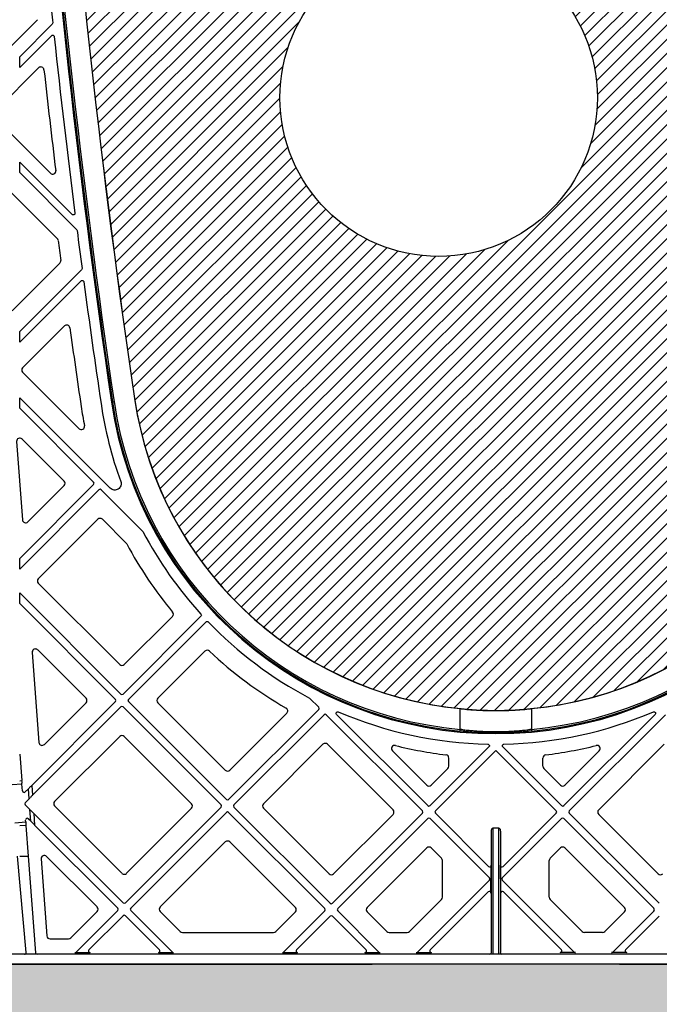
# Model space of a CAD drawing. Units: millimetres. Extents: x 32655 to 33259, y 18962 to 20253.
# Drawn here: x 33067 to 33075, y 19672 to 19684 of the extents above; entities that cross this region are included whole.
import ezdxf

# ---------------------------------------------------------------- set-up
doc = ezdxf.new("R2010")
doc.units = ezdxf.units.MM
doc.header["$LTSCALE"] = 0.25
doc.header["$MEASUREMENT"] = 0
doc.layers.add('0.35', color=2, linetype='Continuous')
doc.layers.add('RootSpace 400', color=1, linetype='Continuous')
doc.layers.add('HATCHING', color=7, linetype='Continuous', lineweight=5, true_color=0xbdbdbd)
doc.layers.add('HATCHING2', color=7, linetype='Continuous', lineweight=5, true_color=0x8a8a8a)

msp = doc.modelspace()

# ---------------------------------------------------------------- hatches: boundary and pattern name
at = {"layer": 'HATCHING'}
h = msp.add_hatch(dxfattribs=at)
h.set_pattern_fill('ANSI31', color=256, style=0)
edge = h.paths.add_edge_path()
edge.add_arc((33132.45, 19680.354), 4.528, 272.3928, 351.5972)
edge.add_arc((33022.035, 19696.664), 116.141, 351.59726, 355.73716)
edge.add_line((33137.855, 19688.031), (33137.855, 19688.031))
edge.add_line((33137.855, 19688.031), (33138.113, 19688.031))
edge.add_spline(control_points=[(33138.113, 19688.031), (33138.115, 19688.031), (33138.12, 19688.031), (33138.126, 19688.031), (33138.13, 19688.031), (33138.132, 19688.031), (33138.133, 19688.031), (33138.133, 19688.031)], knot_values=[0.006732, 0.006732, 0.006732, 0.006732, 0.217842, 0.435696, 0.653291, 0.870308, 0.911267, 0.911267, 0.911267, 0.911267], degree=3, periodic=0)
edge.add_line((33138.133, 19688.031), (33138.136, 19688.031))
edge.add_line((33138.136, 19688.031), (33138.162, 19688.385))
edge.add_ellipse((33022.035, 19698.7), major_axis=(0, 116.602), ratio=0.9998476, start_angle=264.92513, end_angle=264.94472)
edge.add_line((33138.166, 19688.425), (33133.535, 19688.425))
edge.add_line((33133.535, 19688.425), (33133.334, 19688.425))
edge.add_line((33133.334, 19688.425), (33131.563, 19688.425))
edge.add_line((33131.563, 19688.425), (33131.362, 19688.425))
edge.add_line((33131.362, 19688.425), (33126.735, 19688.425))
edge.add_ellipse((33242.866, 19698.7), major_axis=(0, 116.602), ratio=0.9998476, start_angle=95.05528, end_angle=95.07487)
edge.add_line((33126.739, 19688.385), (33126.764, 19688.031))
edge.add_line((33126.764, 19688.031), (33126.768, 19688.031))
edge.add_spline(control_points=[(33126.768, 19688.031), (33126.768, 19688.031), (33126.768, 19688.031), (33126.768, 19688.031)], knot_values=[0, 0, 0, 0, 0.108462, 0.108462, 0.108462, 0.108462], degree=3, periodic=0)
edge.add_line((33126.788, 19688.031), (33127.045, 19688.031))
edge.add_arc((33242.866, 19696.664), 116.142, 184.26282, 188.40274)
edge.add_line((33127.971, 19679.692), (33127.971, 19679.693))
edge.add_arc((33132.45, 19680.354), 4.528, 188.4028, 267.6072)
edge.add_spline(control_points=[(33132.261, 19675.831), (33132.261, 19675.83), (33132.263, 19675.83), (33132.267, 19675.83), (33132.271, 19675.83), (33132.281, 19675.829), (33132.286, 19675.829), (33132.3, 19675.828), (33132.308, 19675.828), (33132.325, 19675.827), (33132.335, 19675.827), (33132.356, 19675.826), (33132.367, 19675.826), (33132.389, 19675.825), (33132.401, 19675.825), (33132.426, 19675.825), (33132.438, 19675.825), (33132.463, 19675.825), (33132.475, 19675.825), (33132.499, 19675.825), (33132.511, 19675.825), (33132.534, 19675.826), (33132.545, 19675.826), (33132.566, 19675.827), (33132.575, 19675.827), (33132.593, 19675.828), (33132.601, 19675.828), (33132.614, 19675.829), (33132.62, 19675.829), (33132.63, 19675.83), (33132.633, 19675.83), (33132.638, 19675.83), (33132.639, 19675.83), (33132.639, 19675.831)], knot_values=[0, 0, 0, 0, 0.0625, 0.0625, 0.125, 0.125, 0.1875, 0.1875, 0.25, 0.25, 0.3125, 0.3125, 0.375, 0.375, 0.4375, 0.4375, 0.5, 0.5, 0.5625, 0.5625, 0.625, 0.625, 0.6875, 0.6875, 0.75, 0.75, 0.8125, 0.8125, 0.875, 0.875, 0.9375, 0.9375, 0.99842, 0.99842, 0.99842, 0.99842], degree=3, periodic=0)
h.paths.add_polyline_path([(33122.738, 19672.677), (33122.738, 19688.425), (33122.606, 19688.425), (33122.606, 19688.523), (33122.606, 19689.628), (33122.606, 19689.672), (33122.606, 19689.739), (33122.606, 19689.926), (33122.214, 19690.905), (33122.214, 19699.567), (33122.608, 19700.551), (33122.608, 19701.142), (33112.765, 19701.142), (33103.416, 19701.142), (33103.416, 19701.141, -0.018121), (33115.133, 19700.68, -0.348317), (33116.93, 19699.02, -0.064309), (33116.93, 19681.609, -0.348317), (33115.133, 19679.949, -0.037779), (33090.712, 19679.949, -0.348317), (33088.916, 19681.609, -0.064309), (33088.916, 19699.02, -0.348317), (33090.712, 19700.68, -0.018883), (33102.923, 19701.142), (33101.308, 19701.142), (33093.08, 19701.142), (33083.238, 19701.142), (33083.238, 19700.551), (33083.632, 19699.567), (33083.632, 19690.905), (33083.238, 19689.921), (33083.238, 19691.378), (33082.645, 19691.378), (33082.646, 19691.26), (33083.039, 19691.26), (33083.212, 19691.26), (33083.236, 19691.279), (33083.236, 19691.26), (33083.236, 19691.161), (33083.236, 19690.951), (33083.236, 19690.872), (33083.236, 19690.77), (33083.236, 19689.739), (33083.236, 19689.672), (33083.236, 19689.628), (33083.236, 19688.523), (33083.236, 19688.425), (33083.107, 19688.425), (33083.107, 19672.677)])
edge = h.paths.add_edge_path()
edge.add_arc((32962.979, 19696.664), 116.141, 351.59726, 355.73716)
edge.add_line((33078.8, 19688.031), (33078.8, 19688.031))
edge.add_line((33078.8, 19688.031), (33079.058, 19688.031))
edge.add_spline(control_points=[(33079.058, 19688.031), (33079.06, 19688.031), (33079.065, 19688.031), (33079.071, 19688.031), (33079.075, 19688.031), (33079.077, 19688.031), (33079.078, 19688.031), (33079.078, 19688.031)], knot_values=[0.009282, 0.009282, 0.009282, 0.009282, 0.217842, 0.435696, 0.653291, 0.870308, 0.975224, 0.975224, 0.975224, 0.975224], degree=3, periodic=0)
edge.add_line((33079.078, 19688.031), (33079.081, 19688.031))
edge.add_line((33079.081, 19688.031), (33079.107, 19688.385))
edge.add_ellipse((32962.979, 19698.7), major_axis=(0, 116.602), ratio=0.9998476, start_angle=264.92513, end_angle=264.94472)
edge.add_line((33079.111, 19688.425), (33074.48, 19688.425))
edge.add_line((33074.48, 19688.425), (33074.279, 19688.425))
edge.add_line((33074.279, 19688.425), (33072.507, 19688.425))
edge.add_line((33072.507, 19688.425), (33072.306, 19688.425))
edge.add_line((33072.306, 19688.425), (33067.68, 19688.425))
edge.add_ellipse((33183.811, 19698.7), major_axis=(0, 116.602), ratio=0.9998476, start_angle=95.05528, end_angle=95.07487)
edge.add_line((33067.684, 19688.385), (33067.709, 19688.031))
edge.add_line((33067.709, 19688.031), (33067.713, 19688.031))
edge.add_spline(control_points=[(33067.713, 19688.031), (33067.713, 19688.031), (33067.713, 19688.031), (33067.713, 19688.031)], knot_values=[0, 0, 0, 0, 0.058134, 0.058134, 0.058134, 0.058134], degree=3, periodic=0)
edge.add_spline(control_points=[(33067.732, 19688.031), (33067.732, 19688.031), (33067.732, 19688.031), (33067.733, 19688.031)], knot_values=[0.995995, 0.995995, 0.995995, 0.995995, 1, 1, 1, 1], degree=3, periodic=0)
edge.add_line((33067.733, 19688.031), (33067.99, 19688.031))
edge.add_arc((33183.811, 19696.664), 116.142, 184.26282, 188.40274)
edge.add_line((33068.916, 19679.692), (33068.916, 19679.693))
edge.add_arc((33073.395, 19680.354), 4.528, 188.4028, 267.6072)
edge.add_spline(control_points=[(33073.206, 19675.831), (33073.206, 19675.83), (33073.208, 19675.83), (33073.212, 19675.83), (33073.216, 19675.83), (33073.225, 19675.829), (33073.231, 19675.829), (33073.245, 19675.828), (33073.253, 19675.828), (33073.27, 19675.827), (33073.28, 19675.827), (33073.301, 19675.826), (33073.312, 19675.826), (33073.334, 19675.825), (33073.346, 19675.825), (33073.371, 19675.825), (33073.383, 19675.825), (33073.408, 19675.825), (33073.42, 19675.825), (33073.444, 19675.825), (33073.456, 19675.825), (33073.479, 19675.826), (33073.49, 19675.826), (33073.511, 19675.827), (33073.52, 19675.827), (33073.538, 19675.828), (33073.546, 19675.828), (33073.559, 19675.829), (33073.565, 19675.829), (33073.575, 19675.83), (33073.578, 19675.83), (33073.583, 19675.83), (33073.584, 19675.83), (33073.584, 19675.831)], knot_values=[0.004555, 0.004555, 0.004555, 0.004555, 0.0625, 0.0625, 0.125, 0.125, 0.1875, 0.1875, 0.25, 0.25, 0.3125, 0.3125, 0.375, 0.375, 0.4375, 0.4375, 0.5, 0.5, 0.5625, 0.5625, 0.625, 0.625, 0.6875, 0.6875, 0.75, 0.75, 0.8125, 0.8125, 0.875, 0.875, 0.9375, 0.9375, 0.997194, 0.997194, 0.997194, 0.997194], degree=3, periodic=0)
edge.add_arc((33073.395, 19680.354), 4.528, 272.3928, 351.5972)
h.paths.add_polyline_path([(33131.19, 19683.425, -1), (33135.127, 19683.425, -1)], flags=16)
h.paths.add_polyline_path([(33117.883, 19691.299, -1), (33121.82, 19691.299, -1)], flags=16)
h.paths.add_polyline_path([(33084.025, 19691.299, -1), (33087.962, 19691.299, -1)], flags=16)
h.paths.add_polyline_path([(33070.718, 19683.425, -1), (33074.655, 19683.425, -1)], flags=16)
at = {"layer": 'HATCHING2', "lineweight": 5}
h = msp.add_hatch(dxfattribs=at)
h.set_pattern_fill('GRAVEL', color=256, scale=1.9685, style=0)
h.set_pattern_definition([(228.0128, (1.41732, 1.9685), (-15.74799652, -17.71650264095), [0.26483412, -26.21862473]), (184.9697, (1.240155, 1.77165), (23.62200206991, 1.96848288784), [0.45446366, -44.99188836]), (132.5104, (0.7874, 1.73228), (19.68498172907, -21.6535170745), [0.32044818, -31.72440899]), (267.2737, (0.019685, 1.240155), (1.9684921609, 39.37000058066), [0.4138535, -40.97148892]), (292.8337, (0, 0.82677), (-9.84251949885, 23.62199293658), [0.40581612, -40.17585075]), (357.2737, (0.15748, 0.452755), (-39.37000058066, 1.9684921609), [0.4138535, -40.97148892]), (37.6942, (0.570865, 0.43307), (-25.59051445985, -19.68498111256), [0.54730009, -54.18266526]), (72.2553, (1.003935, 0.767715), (13.77952118639, 43.3069925812), [0.51670763, -51.15407289]), (121.4296, (1.161415, 1.25984), (-15.74801620898, 25.59049022934), [0.41525507, -41.1102977]), (175.2364, (0.94488, 1.61417), (21.6535018628, -1.96848333204), [0.47407779, -23.22980197]), (222.3974, (0.47244, 1.65354), (-23.62201447059, -21.65348441344), [0.61308539, -60.69549869]), (138.8141, (1.9685, 1.22047), (-13.7795058008, 11.8109947113), [0.20925352, -20.71618691]), (171.4692, (1.81102, 1.358265), (25.59049662366, -3.93701557091), [0.39810353, -39.4123444]), (225, (1.4173, 1.4173), (-4e-16, -1.96850061), [0.27838724, -2.50549105]), (203.1986, (1.27953, 1.65354), (9.8424994698, 3.9370026088), [0.14991702, -14.84173213]), (291.8014, (1.14173, 1.5945), (-1.9684998238, 5.9055005374), [0.21201336, -10.38868395]), (30.9638, (1.22047, 1.39763), (5.905496107, 3.9370048888), [0.34434774, -11.13388128]), (161.5651, (1.51574, 1.5748), (3.937000855, -1.968496857), [0.24899753, -5.97594671]), (16.3895, (0, 1.59448), (19.68500432757, 5.90548564928), [0.3488182, -34.53309038]), (70.3462, (0.33465, 1.69291), (-7.87399064445, -21.65350420394), [0.29263918, -28.97121765]), (293.1986, (1.51574, 1.9685), (-3.9370026088, 9.8424994698), [0.29983208, -14.69181707]), (343.6105, (1.63386, 1.69291), (-19.68500432757, 5.90548564928), [0.3488182, -34.53309038]), (339.444, (0, 0.37401), (-9.842503631, 3.936992119), [0.33637728, -16.48249459]), (294.7751, (0.31496, 0.2559), (-9.84248462453, 21.6535067359), [0.28184589, -27.90278475]), (66.8014, (1.53543, 0), (3.9370026088, 9.8424994698), [0.29983208, -14.69181707]), (17.354, (1.65354, 0.27559), (-25.5905039746, -7.8739891777), [0.32998162, -32.66809214]), (69.444, (0.57086, 0), (-3.936992119, -9.842503631), [0.16818864, -16.65068323]), (101.3099, (1.41732, 0), (-1.968495339, 7.8740014808), [0.10037382, -9.93704509]), (165.9638, (1.39763, 0.09843), (5.905501075, -1.968496176), [0.40581612, -7.71051608]), (186.009, (1.00394, 0.19685), (19.68499950966, 1.96849865646), [0.37608192, -37.23205743]), (303.6901, (1.22047, 1.22047), (-1.968502627, 3.9369991295), [0.28390101, -6.81362614]), (353.1572, (1.37795, 0.98425), (33.46449875094, -3.93701574391), [0.49565649, -49.06990777]), (60.9454, (1.87007, 0.9252), (-7.8740000535, -13.779500757), [0.20266889, -20.06427877]), (90, (1.9685, 1.1024), (-1.9685, 1.9685), [0.11811, -1.85039]), (120.2564, (0.96457, 0.2559), (7.87398993467, -13.77950483435), [0.27347189, -27.07380412]), (48.0128, (0.82677, 0.49212), (15.74799652, 17.71650264095), [0.52966823, -25.95379061]), (0, (1.1811, 0.8858), (1.9685, 1.9685), [0.51181, -1.45669]), (325.3048, (1.69291, 0.88583), (-19.6849886988, 13.779516948), [0.31124741, -30.81346987]), (254.0546, (1.94881, 0.70866), (-1.968499782, -7.8740002493), [0.28661754, -14.044279]), (207.646, (1.870075, 0.43307), (-37.40149174643, -19.68501518337), [0.46666245, -46.19965957]), (175.4261, (1.45669, 0.216535), (-25.59050109904, 1.96848976609), [0.49369783, -48.87603217])])
h.paths.add_polyline_path([(33144.343, 19668.74), (33144.343, 19672.677), (33144.269, 19672.677), (33143.866, 19672.677), (33143.693, 19672.677), (33143.689, 19672.677), (33143.342, 19672.677), (33143.185, 19672.677), (33143.017, 19672.677), (33142.959, 19672.677), (33142.528, 19672.677), (33142.415, 19672.677), (33142.193, 19672.677), (33142.162, 19672.677), (33142.07, 19672.677), (33141.399, 19672.677), (33141.352, 19672.677), (33141.252, 19672.677), (33141.176, 19672.677), (33140.62, 19672.677), (33139.645, 19672.677), (33138.478, 19672.677), (33133.982, 19672.677), (33130.915, 19672.677), (33126.309, 19672.677), (33125.255, 19672.677), (33124.281, 19672.677), (33123.919, 19672.677), (33123.626, 19672.677), (33123.468, 19672.677), (33123.426, 19672.677), (33123.076, 19672.677), (33123.034, 19672.677), (33123.013, 19672.677), (33122.943, 19672.677), (33122.831, 19672.677), (33122.738, 19672.677), (33083.107, 19672.677), (33083.015, 19672.677), (33082.344, 19672.677), (33082.297, 19672.677), (33082.196, 19672.677), (33082.121, 19672.677), (33081.565, 19672.677), (33080.59, 19672.677), (33079.423, 19672.677), (33074.927, 19672.677), (33071.86, 19672.677), (33067.254, 19672.677), (33066.2, 19672.677), (33065.226, 19672.677), (33064.864, 19672.677), (33064.571, 19672.677), (33064.413, 19672.677), (33064.371, 19672.677), (33064.021, 19672.677), (33063.979, 19672.677), (33063.958, 19672.677), (33063.888, 19672.677), (33063.775, 19672.677), (33063.683, 19672.677), (33063.63, 19672.677), (33063.407, 19672.677), (33063.294, 19672.677), (33062.863, 19672.677), (33062.805, 19672.677), (33062.637, 19672.677), (33062.48, 19672.677), (33062.133, 19672.677), (33062.129, 19672.677), (33061.956, 19672.677), (33061.553, 19672.677), (33061.503, 19672.677), (33061.503, 19668.74)])

# ---------------------------------------------------------------- linework, layer by layer
at = {"layer": '0.35'}
msp.add_line((33144.343, 19672.677), (33061.503, 19672.677), dxfattribs=at)
msp.add_circle((33072.687, 19683.425), 1.968, dxfattribs=at)
at = {"layer": 'RootSpace 400', "linetype": 'Continuous', "lineweight": 25}
for p, q in [((33067.097, 19683.778), (33067.711, 19684.392)), ((33067.492, 19683.933), (33067.895, 19684.336)), ((33067.886, 19684.194), (33067.492, 19683.801)), ((33067.492, 19683.801), (33067.492, 19683.933)), ((33067.726, 19683.795), (33067.173, 19683.242)), ((33067.173, 19683.186), (33067.872, 19682.487)), ((33068.142, 19681.977), (33067.492, 19682.627)), ((33067.492, 19682.495), (33067.492, 19682.627)), ((33067.492, 19682.495), (33068.198, 19681.79)), ((33067.957, 19681.678), (33067.286, 19682.35)), ((33067.398, 19680.78), (33067.99, 19681.372)), ((33067.492, 19680.523), (33068.259, 19681.29)), ((33068.254, 19681.152), (33067.492, 19680.391)), ((33068.047, 19680.594), (33067.528, 19680.075)), ((33067.492, 19680.391), (33067.492, 19680.523)), ((33067.528, 19680.02), (33068.229, 19679.319)), ((33067.492, 19679.572), (33067.492, 19679.704)), ((33068.615, 19678.581), (33067.492, 19679.704)), ((33068.642, 19679.652), (33068.63, 19679.65)), ((33068.916, 19679.692), (33068.916, 19679.693)), ((33067.492, 19679.572), (33068.409, 19678.655)), ((33067.453, 19679.161), (33067.526, 19678.188)), ((33068.043, 19678.669), (33067.52, 19679.192)), ((33067.492, 19677.711), (33068.409, 19678.628)), ((33068.475, 19678.562), (33067.492, 19677.579)), ((33067.593, 19678.163), (33068.043, 19678.614)), ((33068.503, 19678.562), (33069.016, 19678.048)), ((33068.461, 19678.196), (33067.723, 19677.458)), ((33068.812, 19677.9), (33068.517, 19678.196)), ((33067.492, 19677.579), (33067.492, 19677.711)), ((33067.723, 19677.403), (33068.732, 19676.394)), ((33067.492, 19677.15), (33067.492, 19677.282)), ((33068.746, 19676.028), (33067.492, 19677.282)), ((33067.492, 19677.15), (33068.68, 19675.962)), ((33068.774, 19676.028), (33069.739, 19676.993)), ((33068.788, 19676.394), (33069.386, 19676.992)), ((33069.802, 19676.924), (33068.84, 19675.962)), ((33068.315, 19675.976), (33067.715, 19676.576)), ((33069.789, 19676.559), (33069.206, 19675.976)), ((33067.648, 19676.545), (33067.731, 19675.428)), ((33071.089, 19675.975), (33071.2, 19675.865)), ((33067.641, 19674.895), (33068.68, 19675.934)), ((33068.746, 19675.868), (33067.65, 19674.772)), ((33067.798, 19675.403), (33068.315, 19675.92)), ((33068.774, 19675.868), (33069.989, 19674.654)), ((33070.055, 19674.72), (33068.84, 19675.934)), ((33069.206, 19675.92), (33070.041, 19675.085)), ((33070.082, 19674.72), (33071.2, 19675.837)), ((33072.953, 19675.589), (33072.953, 19675.848)), ((33073.837, 19675.848), (33073.837, 19675.589)), ((33070.096, 19675.085), (33070.804, 19675.792)), ((33071.266, 19675.771), (33070.148, 19674.654)), ((33071.293, 19675.771), (33072.486, 19674.578)), ((33072.552, 19674.644), (33071.421, 19675.776)), ((33074.239, 19674.644), (33075.37, 19675.776)), ((33075.497, 19675.771), (33074.305, 19674.578)), ((33072.973, 19675.589), (33072.953, 19675.589)), ((33073.837, 19675.589), (33073.818, 19675.589)), ((33068.732, 19675.503), (33067.925, 19674.695)), ((33069.623, 19674.668), (33068.788, 19675.503)), ((33071.252, 19675.405), (33070.514, 19674.668)), ((33072.121, 19674.592), (33071.307, 19675.405)), ((33072.58, 19674.644), (33073.309, 19675.373)), ((33073.482, 19675.373), (33074.211, 19674.644)), ((33074.67, 19674.592), (33075.483, 19675.405)), ((33067.492, 19675.284), (33067.517, 19674.954)), ((33072.113, 19675.324), (33072.538, 19674.898)), ((33073.395, 19675.328), (33072.646, 19674.578)), ((33072.812, 19675.133), (33072.812, 19675.234)), ((33074.145, 19674.578), (33073.395, 19675.328)), ((33073.979, 19675.133), (33073.979, 19675.234)), ((33074.678, 19675.324), (33074.252, 19674.898)), ((33072.594, 19674.898), (33072.8, 19675.105)), ((33074.197, 19674.898), (33073.99, 19675.105)), ((33067.52, 19674.91), (33067.397, 19674.901)), ((33067.492, 19674.952), (33067.517, 19674.954)), ((33067.526, 19674.827), (33067.52, 19674.91)), ((33067.6, 19674.854), (33067.56, 19674.815)), ((33067.609, 19674.73), (33067.6, 19674.854)), ((33067.641, 19674.895), (33067.65, 19674.772)), ((33067.56, 19674.681), (33067.609, 19674.73)), ((33067.56, 19674.654), (33067.619, 19674.595)), ((33067.925, 19674.64), (33068.76, 19673.805)), ((33068.802, 19673.439), (33069.989, 19674.626)), ((33068.816, 19673.805), (33069.623, 19674.612)), ((33071.341, 19673.433), (33070.148, 19674.626)), ((33070.514, 19674.612), (33071.327, 19673.799)), ((33067.63, 19674.451), (33067.599, 19674.482)), ((33067.63, 19674.451), (33067.619, 19674.595)), ((33067.667, 19674.546), (33067.677, 19674.404)), ((33068.774, 19673.439), (33067.667, 19674.546)), ((33070.055, 19674.56), (33068.868, 19673.373)), ((33070.082, 19674.56), (33071.275, 19673.367)), ((33071.369, 19673.433), (33072.486, 19674.55)), ((33071.383, 19673.799), (33072.121, 19674.536)), ((33072.552, 19674.484), (33071.435, 19673.367)), ((33072.58, 19674.484), (33073.315, 19673.749)), ((33073.305, 19673.891), (33072.646, 19674.55)), ((33074.211, 19674.484), (33073.475, 19673.749)), ((33073.485, 19673.891), (33074.145, 19674.55)), ((33075.356, 19673.367), (33074.239, 19674.484)), ((33074.305, 19674.55), (33075.422, 19673.433)), ((33075.408, 19673.799), (33074.67, 19674.536)), ((33067.432, 19674.432), (33067.567, 19674.442)), ((33067.57, 19674.398), (33067.492, 19674.392)), ((33067.567, 19674.442), (33067.565, 19674.466)), ((33067.57, 19674.398), (33067.599, 19674.016)), ((33067.677, 19674.404), (33068.708, 19673.373)), ((33070.041, 19674.194), (33069.233, 19673.387)), ((33070.91, 19673.381), (33070.096, 19674.194)), ((33072.538, 19674.119), (33071.8, 19673.381)), ((33072.722, 19673.991), (33072.594, 19674.119)), ((33074.069, 19673.991), (33074.197, 19674.119)), ((33074.252, 19674.119), (33074.99, 19673.381)), ((33067.573, 19672.822), (33067.463, 19674.016)), ((33067.492, 19674.016), (33067.599, 19674.016)), ((33067.599, 19674.016), (33067.688, 19672.82)), ((33068.454, 19673.387), (33067.826, 19674.015)), ((33067.759, 19673.984), (33067.83, 19673.028)), ((33072.733, 19673.507), (33072.733, 19673.963)), ((33073.335, 19673.56), (33073.339, 19673.905)), ((33073.456, 19673.56), (33073.452, 19673.905)), ((33074.057, 19673.507), (33074.057, 19673.963)), ((33072.422, 19672.828), (33073.315, 19673.721)), ((33074.368, 19672.828), (33073.475, 19673.721)), ((33073.301, 19673.575), (33072.582, 19672.856)), ((33073.49, 19673.575), (33074.208, 19672.856)), ((33072.325, 19673.082), (33072.722, 19673.479)), ((33074.465, 19673.082), (33074.069, 19673.479)), ((33068.126, 19673.004), (33068.454, 19673.331)), ((33068.191, 19672.828), (33068.708, 19673.345)), ((33068.774, 19673.279), (33068.351, 19672.856)), ((33068.802, 19673.279), (33069.225, 19672.856)), ((33069.385, 19672.828), (33068.868, 19673.345)), ((33069.233, 19673.331), (33069.482, 19673.082)), ((33070.666, 19673.082), (33070.91, 19673.325)), ((33070.764, 19672.828), (33071.275, 19673.339)), ((33071.341, 19673.273), (33070.923, 19672.856)), ((33071.369, 19673.273), (33071.786, 19672.856)), ((33071.946, 19672.828), (33071.435, 19673.339)), ((33071.8, 19673.325), (33072.044, 19673.082)), ((33074.99, 19673.325), (33074.747, 19673.082)), ((33074.844, 19672.828), (33075.356, 19673.339)), ((33075.422, 19673.273), (33075.004, 19672.856)), ((33069.51, 19673.071), (33070.639, 19673.071)), ((33072.071, 19673.071), (33072.297, 19673.071)), ((33074.719, 19673.071), (33074.493, 19673.071)), ((33067.869, 19672.992), (33068.098, 19672.992)), ((33080.59, 19672.8), (33066.2, 19672.8)), ((33067.707, 19672.801), (33067.554, 19672.801)), ((33068.177, 19672.822), (33068.365, 19672.822)), ((33069.211, 19672.822), (33069.399, 19672.822)), ((33070.75, 19672.822), (33070.937, 19672.822)), ((33071.773, 19672.822), (33071.96, 19672.822)), ((33072.408, 19672.822), (33072.596, 19672.822)), ((33073.359, 19672.807), (33073.359, 19672.801)), ((33073.431, 19672.801), (33073.359, 19672.801)), ((33073.431, 19672.807), (33073.431, 19672.801)), ((33074.382, 19672.822), (33074.194, 19672.822)), ((33075.018, 19672.822), (33074.83, 19672.822)), ((33067.254, 19672.677), (33071.86, 19672.677)), ((33074.927, 19672.677), (33071.86, 19672.677)), ((33074.927, 19672.677), (33079.423, 19672.677))]:
    msp.add_line(p, q, dxfattribs=at)
at = {"layer": 'RootSpace 400', "linetype": 'Continuous', "lineweight": 25, "flags": 128}
for points in [[(33068.642, 19679.652), (33068.642, 19679.652), (33068.644, 19679.652), (33068.645, 19679.653), (33068.648, 19679.653), (33068.651, 19679.653), (33068.654, 19679.654), (33068.658, 19679.654), (33068.661, 19679.655)], [(33072.952, 19675.57), (33072.952, 19675.57), (33072.952, 19675.571), (33072.952, 19675.573), (33072.952, 19675.576), (33072.952, 19675.579), (33072.953, 19675.582), (33072.953, 19675.586), (33072.953, 19675.589)], [(33073.837, 19675.589), (33073.838, 19675.586), (33073.838, 19675.582), (33073.838, 19675.579), (33073.838, 19675.576), (33073.839, 19675.573), (33073.839, 19675.571), (33073.839, 19675.57), (33073.839, 19675.57)], [(33067.567, 19674.442), (33067.567, 19674.438), (33067.568, 19674.434), (33067.568, 19674.43), (33067.568, 19674.427)], [(33067.568, 19674.427), (33067.569, 19674.421), (33067.569, 19674.414), (33067.57, 19674.406), (33067.57, 19674.398)], [(33073.359, 19674.365), (33073.359, 19674.337), (33073.359, 19674.226), (33073.359, 19673.78), (33073.359, 19673.291), (33073.359, 19672.807)], [(33073.431, 19672.807), (33073.431, 19672.829), (33073.431, 19672.94), (33073.431, 19673.385), (33073.431, 19673.875), (33073.431, 19674.012), (33073.431, 19674.365)], [(33073.34, 19672.821), (33073.34, 19673.372), (33073.34, 19673.797), (33073.34, 19674.222), (33073.34, 19674.329)], [(33073.451, 19674.329), (33073.451, 19674.301), (33073.451, 19674.19), (33073.451, 19673.744), (33073.451, 19672.821)]]:
    msp.add_lwpolyline(points, dxfattribs=at)
at = {"layer": 'RootSpace 400', "linetype": 'Continuous', "lineweight": 25}
for centre, radius, start, end in [((33183.811, 19696.664), 116.431, 184.05798, 188.40274), ((33183.811, 19696.664), 116.419, 184.25267, 188.40274), ((33183.811, 19696.664), 116.399, 184.25339, 188.40274), ((33183.811, 19696.664), 116.142, 184.26282, 188.40274), ((33183.811, 19696.664), 116.141, 184.26284, 188.40274), ((33183.811, 19696.664), 116.562, 185.91907, 186.06336), ((33183.811, 19696.664), 116.562, 186.14717, 187.23069), ((33067.754, 19683.767), 0.0394, 6.3412, 135), ((33183.811, 19696.664), 116.732, 186.34125, 186.95965), ((33067.9, 19682.515), 0.0394, 225, 6.9597), ((33183.811, 19696.664), 116.562, 187.33733, 187.57111), ((33067.929, 19681.651), 0.0394, 7.3822, 45), ((33183.811, 19696.664), 116.811, 187.38221, 187.50611), ((33067.962, 19681.4), 0.0394, 315, 7.5061), ((33183.811, 19696.664), 116.562, 187.65321, 188.40274), ((33068.075, 19680.566), 0.0394, 7.9186, 135), ((33183.811, 19696.664), 116.811, 187.9186, 188.40274), ((33067.556, 19680.047), 0.0394, 135, 225), ((33073.395, 19680.354), 4.948, 188.4027, 199.9766), ((33073.395, 19680.354), 4.817, 188.4027, 351.5973), ((33073.395, 19680.354), 4.805, 188.4027, 264.701), ((33073.395, 19680.354), 4.785, 188.4027, 264.701), ((33073.395, 19680.354), 4.528, 188.4027, 267.6073), ((33073.395, 19680.354), 4.528, 188.4027, 264.3994), ((33073.395, 19680.354), 4.528, 272.3927, 351.5973), ((33073.395, 19680.354), 4.528, 275.6006, 351.5973), ((33073.395, 19680.354), 4.785, 275.299, 351.5973), ((33073.395, 19680.354), 4.805, 275.299, 351.5973), ((33073.395, 19680.354), 5.197, 188.4027, 191.0955), ((33068.257, 19679.347), 0.0394, 225, 11.0955), ((33067.493, 19679.164), 0.0394, 45, 184.25), ((33068.015, 19678.642), 0.0394, 315, 45), ((33067.565, 19678.191), 0.0394, 184.25, 315), ((33068.489, 19678.168), 0.0394, 45, 135), ((33073.395, 19680.354), 4.948, 207.8447, 222.3656), ((33068.785, 19677.872), 0.0394, 28.2932, 45), ((33073.395, 19680.354), 5.197, 208.2932, 219.5577), ((33067.751, 19677.431), 0.0394, 135, 225), ((33069.358, 19677.02), 0.0394, 315, 39.5577), ((33073.395, 19680.354), 4.948, 223.8973, 242.1553), ((33067.687, 19676.548), 0.0394, 45, 184.25), ((33069.817, 19676.532), 0.0394, 46.8897, 135), ((33073.395, 19680.354), 5.197, 226.8897, 239.9834), ((33068.76, 19676.421), 0.0394, 225, 315), ((33068.287, 19675.948), 0.0394, 315, 45), ((33069.233, 19675.948), 0.0394, 135, 225), ((33070.776, 19675.82), 0.0394, 315, 59.9834), ((33073.395, 19680.354), 4.948, 246.753, 268.8448), ((33073.395, 19680.354), 4.948, 271.1552, 293.247), ((33068.76, 19675.475), 0.0394, 45, 135), ((33067.77, 19675.431), 0.0394, 184.25, 315), ((33071.28, 19675.377), 0.0394, 45, 135), ((33072.14, 19675.352), 0.0394, 75.9176, 225), ((33073.395, 19680.354), 5.118, 255.9176, 263.0653), ((33073.395, 19680.354), 5.118, 276.9347, 284.0824), ((33074.65, 19675.352), 0.0394, 315, 104.0824), ((33072.773, 19675.234), 0.0394, 0, 83.0653), ((33074.018, 19675.234), 0.0394, 96.9347, 180), ((33072.773, 19675.133), 0.0394, 315, 0), ((33074.018, 19675.133), 0.0394, 180, 225), ((33070.069, 19675.113), 0.0394, 225, 315), ((33072.566, 19674.926), 0.0394, 225, 315), ((33074.225, 19674.926), 0.0394, 225, 315), ((33067.953, 19674.668), 0.0394, 135, 225), ((33069.595, 19674.64), 0.0394, 315, 45), ((33070.542, 19674.64), 0.0394, 135, 225), ((33072.093, 19674.564), 0.0394, 315, 45), ((33074.698, 19674.564), 0.0394, 135, 225), ((33070.069, 19674.166), 0.0394, 45, 135), ((33072.566, 19674.091), 0.0394, 45, 135), ((33074.225, 19674.091), 0.0394, 45, 135), ((33067.798, 19673.987), 0.0394, 45, 184.25), ((33072.694, 19673.963), 0.0394, 0, 45), ((33074.097, 19673.963), 0.0394, 135, 180), ((33068.788, 19673.832), 0.0394, 225, 315), ((33071.355, 19673.827), 0.0394, 225, 315), ((33075.436, 19673.827), 0.0394, 225, 315), ((33072.694, 19673.507), 0.0394, 315, 0), ((33074.097, 19673.507), 0.0394, 180, 225), ((33068.426, 19673.359), 0.0394, 315, 45), ((33069.261, 19673.359), 0.0394, 135, 225), ((33070.882, 19673.353), 0.0394, 315, 45), ((33071.828, 19673.353), 0.0394, 135, 225), ((33074.962, 19673.353), 0.0394, 315, 45), ((33067.869, 19673.031), 0.0394, 184.25, 270), ((33069.51, 19673.11), 0.0394, 225, 270), ((33070.639, 19673.11), 0.0394, 270, 315), ((33072.071, 19673.11), 0.0394, 225, 270), ((33072.297, 19673.11), 0.0394, 270, 315), ((33074.493, 19673.11), 0.0394, 225, 270), ((33074.719, 19673.11), 0.0394, 270, 315), ((33068.098, 19673.031), 0.0394, 270, 315), ((33073.32, 19672.821), 0.0197, 270.012, 359.2763), ((33073.47, 19672.821), 0.0197, 180.7237, 269.988)]:
    msp.add_arc(centre, radius, start, end, dxfattribs=at)
for centre, major_axis, ratio, start_param, end_param in [((33068.395, 19678.642), (0.0197, 0), 0.999695, 5.497939, 7.068431), ((33068.489, 19678.548), (0, -0.0197), 0.999695, 2.356347, 3.926839), ((33068.666, 19675.948), (0.0197, 0), 0.999695, 5.497939, 7.068431), ((33068.76, 19676.042), (0, 0.0197), 0.999695, 2.356347, 3.926839), ((33068.854, 19675.948), (-0.0197, 0), 0.999695, 5.497939, 7.068431), ((33068.76, 19675.854), (0, -0.0197), 0.999695, 2.356347, 3.926839), ((33071.186, 19675.851), (0.0197, 0), 0.999695, 5.497939, 7.068431), ((33071.28, 19675.757), (0, -0.0197), 0.999695, 2.356347, 3.926839), ((33067.517, 19674.954), (-0.0029, 0.0393), 0.017455, 1.570801, 2.41187), ((33067.52, 19674.91), (-0.0015, 0.0196), 0.017455, 4.712394, 5.553462), ((33067.6, 19674.854), (0.0184, 0.0184), 0.013225, 0.718336, 1.559405), ((33067.641, 19674.896), (0.0367, 0.0367), 0.013225, 3.859929, 4.700997), ((33067.546, 19674.828), (0.0069, 0.0185), 0.999124, 2.000916, 4.282269), ((33067.609, 19674.731), (0.0184, 0.0184), 0.013225, 4.700997, 5.542066), ((33067.65, 19674.771), (0.0367, 0.0367), 0.013225, 1.559405, 2.400473), ((33067.574, 19674.668), (-0.0197, 0), 0.999695, 5.497939, 7.068431), ((33069.975, 19674.64), (0.0197, 0), 0.999695, 5.497939, 7.068431), ((33070.069, 19674.734), (0, 0.0197), 0.999695, 2.356347, 3.926839), ((33070.162, 19674.64), (-0.0197, 0), 0.999695, 5.497939, 7.068431), ((33072.566, 19674.658), (0, 0.0197), 0.999695, 2.356347, 3.926839), ((33074.225, 19674.658), (0, 0.0197), 0.999695, 2.356347, 3.926839), ((33067.585, 19674.468), (-0.0015, 0.0196), 0.999643, 5.423787, 7.853982), ((33067.619, 19674.594), (-0.0213, 0.0213), 0.011388, 3.884548, 4.725616), ((33067.667, 19674.547), (-0.0427, 0.0427), 0.011388, 0.742955, 1.584024), ((33070.069, 19674.546), (0, -0.0197), 0.999695, 2.356347, 3.926839), ((33072.472, 19674.564), (0.0197, 0), 0.999695, 5.497939, 7.068431), ((33072.566, 19674.47), (0, -0.0197), 0.999695, 2.356347, 3.926839), ((33072.66, 19674.564), (-0.0197, 0), 0.999695, 5.497939, 7.068431), ((33074.131, 19674.564), (0.0197, 0), 0.999695, 5.497939, 7.068431), ((33074.225, 19674.47), (0, -0.0197), 0.999695, 2.356347, 3.926839), ((33074.318, 19674.564), (-0.0197, 0), 0.999695, 5.497939, 7.068431), ((33067.63, 19674.451), (-0.0213, 0.0213), 0.011388, 1.584024, 2.425092), ((33067.677, 19674.403), (-0.0427, 0.0427), 0.011388, 4.725616, 5.566685), ((33073.319, 19673.905), (-0.0061, 0.0187), 0.999261, 2.042214, 4.38554), ((33073.471, 19673.905), (0.0061, 0.0187), 0.999261, 1.897645, 4.240972), ((33073.301, 19673.735), (-0.0197, 0), 0.999695, 2.356347, 3.926839), ((33073.489, 19673.735), (-0.0197, 0), 0.999695, 5.497939, 7.068431), ((33073.315, 19673.561), (-0.0064, -0.0186), 0.999216, 1.887779, 4.255776), ((33073.476, 19673.561), (0.0064, -0.0186), 0.999216, 2.027409, 4.395406), ((33068.788, 19673.453), (0, 0.0197), 0.999695, 2.356347, 3.926839), ((33071.355, 19673.447), (0, 0.0197), 0.999695, 2.356347, 3.926839), ((33068.694, 19673.359), (0.0197, 0), 0.999695, 5.497939, 7.068431), ((33068.788, 19673.265), (0, -0.0197), 0.999695, 2.356347, 3.926839), ((33068.882, 19673.359), (-0.0197, 0), 0.999695, 5.497939, 7.068431), ((33071.261, 19673.353), (0.0197, 0), 0.999695, 5.497939, 7.068431), ((33071.355, 19673.259), (0, -0.0197), 0.999695, 2.356347, 3.926839), ((33071.449, 19673.353), (-0.0197, 0), 0.999695, 5.497939, 7.068431), ((33075.342, 19673.353), (0.0197, 0), 0.999695, 5.497939, 7.068431), ((33067.553, 19672.821), (-0.0082, 0.0184), 0.974235, 2.730595, 4.37524), ((33067.707, 19672.821), (-0.0008, 0.02), 0.982347, 1.60789, 3.104521), ((33068.177, 19672.842), (0.0075, -0.0182), 0.999822, 5.890549, 6.675821), ((33068.365, 19672.842), (-0.0182, -0.0075), 0.998961, 5.105456, 7.460915), ((33069.211, 19672.842), (-0.0182, 0.0075), 0.998961, 1.963863, 4.319322), ((33069.399, 19672.842), (0.0075, 0.0182), 0.999822, 2.748957, 3.534229), ((33070.75, 19672.842), (0.0075, -0.0182), 0.999822, 5.890549, 6.675821), ((33070.937, 19672.842), (-0.0182, -0.0075), 0.998961, 5.105456, 7.460915), ((33071.772, 19672.842), (-0.0182, 0.0075), 0.998961, 1.963863, 4.319322), ((33071.96, 19672.842), (0.0075, 0.0182), 0.999822, 2.748957, 3.534229), ((33072.408, 19672.842), (-0.0075, 0.0182), 0.999822, 2.748957, 3.534229), ((33072.596, 19672.842), (0.0182, 0.0075), 0.998961, 1.963863, 4.319322), ((33074.194, 19672.842), (-0.0182, 0.0075), 0.998961, 1.963863, 4.319322), ((33074.382, 19672.842), (0.0075, 0.0182), 0.999822, 2.748957, 3.534229), ((33074.83, 19672.842), (-0.0075, 0.0182), 0.999822, 2.748957, 3.534229), ((33075.018, 19672.842), (0.0182, 0.0075), 0.998961, 1.963863, 4.319322)]:
    msp.add_ellipse(centre, major_axis=major_axis, ratio=ratio, start_param=start_param, end_param=end_param, dxfattribs=at)
for points in [[(33067.901, 19684.352), (33067.902, 19684.346), (33067.899, 19684.34), (33067.895, 19684.336)], [(33068.198, 19681.79), (33068.201, 19681.786), (33068.203, 19681.782), (33068.203, 19681.778)], [(33068.265, 19681.307), (33068.266, 19681.301), (33068.264, 19681.294), (33068.259, 19681.29)], [(33069.016, 19678.048), (33069.018, 19678.046), (33069.019, 19678.045), (33069.02, 19678.043)], [(33071.084, 19675.979), (33071.086, 19675.978), (33071.087, 19675.977), (33071.089, 19675.975)], [(33073.431, 19674.365), (33073.407, 19674.363), (33073.383, 19674.363), (33073.359, 19674.365)]]:
    msp.add_open_spline(points, degree=3, dxfattribs=at)
for points, knots in [([(33067.886, 19684.194), (33067.888, 19684.197), (33067.892, 19684.199), (33067.899, 19684.2), (33067.903, 19684.2), (33067.91, 19684.198), (33067.913, 19684.196), (33067.917, 19684.19), (33067.919, 19684.186), (33067.919, 19684.183)], [0, 0, 0, 0, 0.25, 0.25, 0.5, 0.5, 0.75, 0.75, 1, 1, 1, 1]), ([(33068.176, 19681.993), (33068.176, 19681.989), (33068.176, 19681.985), (33068.172, 19681.978), (33068.169, 19681.975), (33068.161, 19681.971), (33068.157, 19681.971), (33068.149, 19681.972), (33068.145, 19681.974), (33068.142, 19681.977)], [0, 0, 0, 0, 0.25, 0.25, 0.5, 0.5, 0.75, 0.75, 1, 1, 1, 1]), ([(33068.254, 19681.152), (33068.256, 19681.155), (33068.26, 19681.157), (33068.267, 19681.158), (33068.271, 19681.158), (33068.277, 19681.156), (33068.281, 19681.154), (33068.285, 19681.148), (33068.287, 19681.145), (33068.287, 19681.141)], [0, 0, 0, 0, 0.25, 0.25, 0.5, 0.5, 0.75, 0.75, 1, 1, 1, 1]), ([(33068.745, 19678.664), (33068.748, 19678.655), (33068.749, 19678.647), (33068.75, 19678.629), (33068.748, 19678.62), (33068.742, 19678.603), (33068.738, 19678.595), (33068.727, 19678.581), (33068.721, 19678.575), (33068.706, 19678.565), (33068.697, 19678.562), (33068.68, 19678.558), (33068.671, 19678.557), (33068.653, 19678.559), (33068.645, 19678.562), (33068.629, 19678.57), (33068.621, 19678.575), (33068.615, 19678.581)], [0, 0, 0, 0, 0.125, 0.125, 0.25, 0.25, 0.375, 0.375, 0.5, 0.5, 0.625, 0.625, 0.75, 0.75, 0.875, 0.875, 1, 1, 1, 1]), ([(33069.739, 19677.02), (33069.743, 19677.016), (33069.744, 19677.011), (33069.744, 19677.001), (33069.742, 19676.996), (33069.739, 19676.993)], [0, 0, 0, 0, 0.5, 0.5, 1, 1, 1, 1]), ([(33069.802, 19676.924), (33069.805, 19676.927), (33069.81, 19676.929), (33069.821, 19676.929), (33069.826, 19676.927), (33069.83, 19676.923)], [0, 0, 0, 0, 0.5, 0.5, 1, 1, 1, 1]), ([(33072.953, 19675.848), (33072.958, 19675.847), (33072.962, 19675.847), (33072.969, 19675.846), (33072.972, 19675.846), (33072.973, 19675.846)], [0, 0, 0, 0, 0.5, 0.5, 1, 1, 1, 1]), ([(33072.973, 19675.846), (33072.975, 19675.845), (33072.978, 19675.845), (33072.986, 19675.844), (33072.99, 19675.844), (33073.004, 19675.842), (33073.015, 19675.841), (33073.034, 19675.839), (33073.041, 19675.838), (33073.055, 19675.837), (33073.063, 19675.836), (33073.088, 19675.834), (33073.105, 19675.833), (33073.133, 19675.831), (33073.143, 19675.831), (33073.164, 19675.829), (33073.174, 19675.829), (33073.206, 19675.827), (33073.228, 19675.826), (33073.263, 19675.825), (33073.274, 19675.825), (33073.298, 19675.824), (33073.31, 19675.824), (33073.346, 19675.823), (33073.37, 19675.823), (33073.42, 19675.823), (33073.444, 19675.823), (33073.493, 19675.824), (33073.516, 19675.825), (33073.55, 19675.826), (33073.562, 19675.826), (33073.584, 19675.827), (33073.595, 19675.828), (33073.627, 19675.829), (33073.647, 19675.831), (33073.676, 19675.832), (33073.685, 19675.833), (33073.702, 19675.834), (33073.711, 19675.835), (33073.735, 19675.837), (33073.75, 19675.838), (33073.776, 19675.841), (33073.787, 19675.842), (33073.805, 19675.844), (33073.813, 19675.845), (33073.818, 19675.846)], [0, 0, 0, 0, 0.03125, 0.03125, 0.0625, 0.0625, 0.125, 0.125, 0.15625, 0.15625, 0.1875, 0.1875, 0.25, 0.25, 0.28125, 0.28125, 0.3125, 0.3125, 0.375, 0.375, 0.40625, 0.40625, 0.4375, 0.4375, 0.5, 0.5, 0.5625, 0.5625, 0.625, 0.625, 0.65625, 0.65625, 0.6875, 0.6875, 0.75, 0.75, 0.78125, 0.78125, 0.8125, 0.8125, 0.875, 0.875, 0.9375, 0.9375, 1, 1, 1, 1]), ([(33073.206, 19675.831), (33073.206, 19675.83), (33073.207, 19675.83), (33073.212, 19675.83), (33073.216, 19675.83), (33073.225, 19675.829), (33073.231, 19675.829), (33073.245, 19675.828), (33073.253, 19675.828), (33073.27, 19675.827), (33073.28, 19675.827), (33073.301, 19675.826), (33073.312, 19675.826), (33073.334, 19675.825), (33073.346, 19675.825), (33073.371, 19675.825), (33073.383, 19675.825), (33073.408, 19675.825), (33073.42, 19675.825), (33073.444, 19675.825), (33073.456, 19675.825), (33073.479, 19675.826), (33073.49, 19675.826), (33073.511, 19675.827), (33073.52, 19675.827), (33073.538, 19675.828), (33073.546, 19675.828), (33073.559, 19675.829), (33073.565, 19675.829), (33073.575, 19675.83), (33073.578, 19675.83), (33073.583, 19675.83), (33073.584, 19675.83), (33073.584, 19675.831)], [0, 0, 0, 0, 0.0625, 0.0625, 0.125, 0.125, 0.1875, 0.1875, 0.25, 0.25, 0.3125, 0.3125, 0.375, 0.375, 0.4375, 0.4375, 0.5, 0.5, 0.5625, 0.5625, 0.625, 0.625, 0.6875, 0.6875, 0.75, 0.75, 0.8125, 0.8125, 0.875, 0.875, 0.9375, 0.9375, 1, 1, 1, 1]), ([(33073.818, 19675.846), (33073.819, 19675.846), (33073.821, 19675.846), (33073.828, 19675.847), (33073.833, 19675.847), (33073.837, 19675.848)], [0, 0, 0, 0, 0.5, 0.5, 1, 1, 1, 1]), ([(33071.421, 19675.776), (33071.417, 19675.779), (33071.415, 19675.783), (33071.414, 19675.792), (33071.416, 19675.797), (33071.421, 19675.804), (33071.425, 19675.807), (33071.433, 19675.81), (33071.438, 19675.81), (33071.442, 19675.808)], [0, 0, 0, 0, 0.25, 0.25, 0.5, 0.5, 0.75, 0.75, 1, 1, 1, 1]), ([(33075.348, 19675.808), (33075.353, 19675.81), (33075.357, 19675.81), (33075.366, 19675.807), (33075.37, 19675.804), (33075.375, 19675.797), (33075.376, 19675.792), (33075.375, 19675.783), (33075.373, 19675.779), (33075.37, 19675.776)], [0, 0, 0, 0, 0.25, 0.25, 0.5, 0.5, 0.75, 0.75, 1, 1, 1, 1]), ([(33072.973, 19675.589), (33072.978, 19675.589), (33072.985, 19675.587), (33073.004, 19675.585), (33073.015, 19675.583), (33073.041, 19675.581), (33073.055, 19675.579), (33073.08, 19675.577), (33073.088, 19675.576), (33073.106, 19675.574), (33073.115, 19675.574), (33073.143, 19675.572), (33073.163, 19675.57), (33073.195, 19675.568), (33073.206, 19675.568), (33073.229, 19675.567), (33073.24, 19675.566), (33073.274, 19675.565), (33073.298, 19675.564), (33073.346, 19675.563), (33073.371, 19675.563), (33073.42, 19675.563), (33073.444, 19675.563), (33073.481, 19675.564), (33073.493, 19675.564), (33073.516, 19675.565), (33073.528, 19675.565), (33073.562, 19675.567), (33073.584, 19675.568), (33073.616, 19675.57), (33073.627, 19675.57), (33073.647, 19675.572), (33073.657, 19675.572), (33073.685, 19675.574), (33073.703, 19675.576), (33073.727, 19675.578), (33073.735, 19675.579), (33073.75, 19675.581), (33073.756, 19675.581), (33073.776, 19675.583), (33073.787, 19675.585), (33073.801, 19675.587), (33073.805, 19675.587), (33073.812, 19675.588), (33073.815, 19675.589), (33073.818, 19675.589)], [0, 0, 0, 0, 0.0625, 0.0625, 0.125, 0.125, 0.1875, 0.1875, 0.21875, 0.21875, 0.25, 0.25, 0.3125, 0.3125, 0.34375, 0.34375, 0.375, 0.375, 0.4375, 0.4375, 0.5, 0.5, 0.5625, 0.5625, 0.59375, 0.59375, 0.625, 0.625, 0.6875, 0.6875, 0.71875, 0.71875, 0.75, 0.75, 0.8125, 0.8125, 0.84375, 0.84375, 0.875, 0.875, 0.9375, 0.9375, 0.96875, 0.96875, 1, 1, 1, 1]), ([(33073.839, 19675.57), (33073.836, 19675.569), (33073.833, 19675.569), (33073.825, 19675.568), (33073.821, 19675.567), (33073.806, 19675.565), (33073.794, 19675.564), (33073.774, 19675.562), (33073.767, 19675.561), (33073.752, 19675.559), (33073.743, 19675.559), (33073.718, 19675.556), (33073.699, 19675.555), (33073.67, 19675.553), (33073.659, 19675.552), (33073.638, 19675.551), (33073.627, 19675.55), (33073.593, 19675.548), (33073.57, 19675.547), (33073.534, 19675.546), (33073.522, 19675.545), (33073.497, 19675.544), (33073.485, 19675.544), (33073.447, 19675.543), (33073.421, 19675.543), (33073.37, 19675.543), (33073.344, 19675.543), (33073.293, 19675.544), (33073.268, 19675.545), (33073.232, 19675.546), (33073.221, 19675.547), (33073.197, 19675.548), (33073.186, 19675.549), (33073.152, 19675.55), (33073.131, 19675.552), (33073.101, 19675.554), (33073.092, 19675.555), (33073.073, 19675.556), (33073.064, 19675.557), (33073.038, 19675.559), (33073.023, 19675.561), (33072.996, 19675.564), (33072.984, 19675.565), (33072.965, 19675.568), (33072.957, 19675.569), (33072.952, 19675.57)], [0, 0, 0, 0, 0.03125, 0.03125, 0.0625, 0.0625, 0.125, 0.125, 0.15625, 0.15625, 0.1875, 0.1875, 0.25, 0.25, 0.28125, 0.28125, 0.3125, 0.3125, 0.375, 0.375, 0.40625, 0.40625, 0.4375, 0.4375, 0.5, 0.5, 0.5625, 0.5625, 0.625, 0.625, 0.65625, 0.65625, 0.6875, 0.6875, 0.75, 0.75, 0.78125, 0.78125, 0.8125, 0.8125, 0.875, 0.875, 0.9375, 0.9375, 1, 1, 1, 1]), ([(33073.295, 19675.407), (33073.299, 19675.407), (33073.303, 19675.406), (33073.309, 19675.401), (33073.312, 19675.398), (33073.315, 19675.391), (33073.315, 19675.387), (33073.314, 19675.38), (33073.312, 19675.376), (33073.309, 19675.373)], [0, 0, 0, 0, 0.25, 0.25, 0.5, 0.5, 0.75, 0.75, 1, 1, 1, 1]), ([(33073.482, 19675.373), (33073.479, 19675.376), (33073.477, 19675.38), (33073.475, 19675.387), (33073.476, 19675.391), (33073.479, 19675.398), (33073.481, 19675.401), (33073.487, 19675.406), (33073.491, 19675.407), (33073.495, 19675.407)], [0, 0, 0, 0, 0.25, 0.25, 0.5, 0.5, 0.75, 0.75, 1, 1, 1, 1]), ([(33073.34, 19674.329), (33073.34, 19674.332), (33073.34, 19674.336), (33073.341, 19674.344), (33073.342, 19674.347), (33073.345, 19674.354), (33073.346, 19674.358), (33073.35, 19674.362), (33073.352, 19674.363), (33073.356, 19674.365), (33073.358, 19674.365), (33073.359, 19674.365)], [0, 0, 0, 0, 0.25, 0.25, 0.5, 0.5, 0.75, 0.75, 0.875, 0.875, 1, 1, 1, 1]), ([(33073.431, 19674.365), (33073.433, 19674.365), (33073.435, 19674.365), (33073.439, 19674.363), (33073.44, 19674.362), (33073.444, 19674.358), (33073.446, 19674.354), (33073.448, 19674.347), (33073.449, 19674.344), (33073.45, 19674.336), (33073.451, 19674.332), (33073.451, 19674.329)], [0, 0, 0, 0, 0.125, 0.125, 0.25, 0.25, 0.5, 0.5, 0.75, 0.75, 1, 1, 1, 1]), ([(33073.359, 19672.801), (33073.353, 19672.801), (33073.347, 19672.801), (33073.337, 19672.801), (33073.333, 19672.801), (33073.326, 19672.801), (33073.324, 19672.801), (33073.321, 19672.802), (33073.32, 19672.802), (33073.32, 19672.802)], [0, 0, 0, 0, 0.25, 0.25, 0.5, 0.5, 0.75, 0.75, 1, 1, 1, 1]), ([(33073.47, 19672.802), (33073.47, 19672.802), (33073.47, 19672.802), (33073.466, 19672.801), (33073.464, 19672.801), (33073.458, 19672.801), (33073.454, 19672.801), (33073.444, 19672.801), (33073.437, 19672.801), (33073.431, 19672.801)], [0, 0, 0, 0, 0.25, 0.25, 0.5, 0.5, 0.75, 0.75, 1, 1, 1, 1])]:
    msp.add_open_spline(points, degree=3, knots=knots, dxfattribs=at)

doc.saveas('drawing.dxf')
